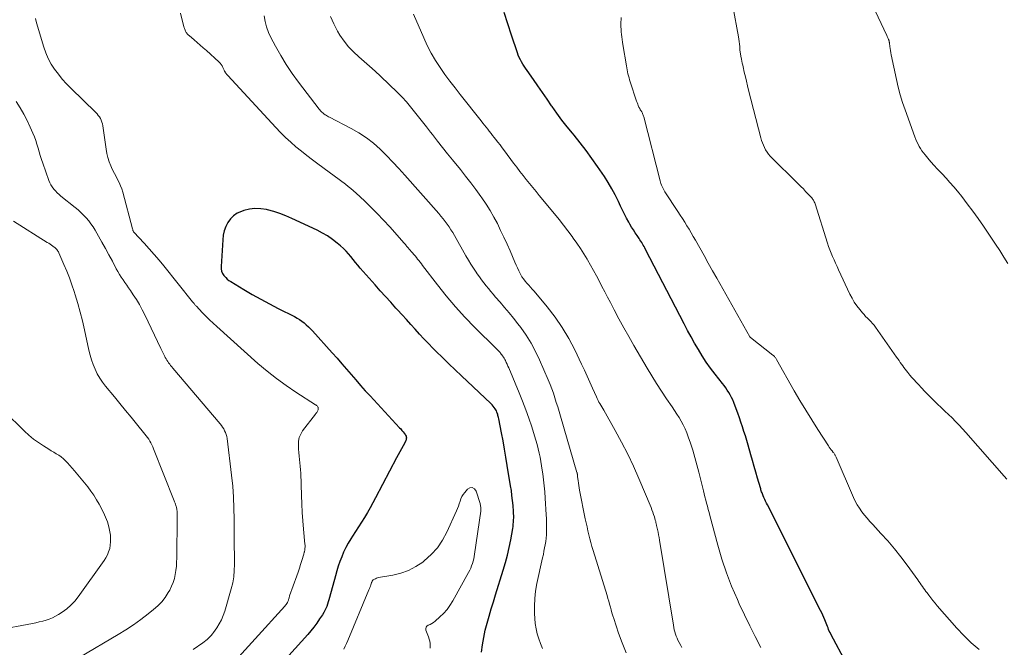
# Model space of a CAD drawing. Units: feet. Extents: x 1985000 to 1990000, y 515000 to 520000.
# Drawn here: x 1986786 to 1986956, y 515201 to 515309 of the extents above; entities that cross this region are included whole.
import ezdxf

# ---------------------------------------------------------------- set-up
doc = ezdxf.new("R2010")
doc.units = ezdxf.units.FT
doc.header["$LTSCALE"] = 100
doc.header["$MEASUREMENT"] = 0
doc.layers.add('CONTOUR INDEX', color=32, linetype='Continuous', lineweight=25)
doc.layers.add('CONTOUR INTERMEDIATE', color=40, linetype='Continuous', lineweight=15)

msp = doc.modelspace()

# ---------------------------------------------------------------- linework, layer by layer
at = {"layer": 'CONTOUR INDEX', "flags": 128}
for points, elevation in [([(1986928.67, 515198.1), (1986925.97, 515203.16), (1986925.84, 515203.42), (1986925.72, 515203.68), (1986925.6, 515203.94), (1986925.5, 515204.21), (1986925.39, 515204.48), (1986925.29, 515204.75), (1986925.18, 515205.02), (1986925.07, 515205.29), (1986924.95, 515205.59), (1986924.78, 515206), (1986924.6, 515206.41), (1986924.41, 515206.82), (1986924.21, 515207.22), (1986915.05, 515225.37), (1986914.89, 515225.69), (1986914.75, 515226), (1986914.6, 515226.32), (1986914.47, 515226.64), (1986914.34, 515226.95), (1986914.27, 515227.12), (1986914.2, 515227.29), (1986914.14, 515227.46), (1986914.07, 515227.63), (1986914.01, 515227.81), (1986913.95, 515227.98), (1986913.9, 515228.15), (1986913.85, 515228.33), (1986913.37, 515229.99), (1986913.08, 515230.99), (1986912.79, 515231.99), (1986912.5, 515233), (1986912.21, 515234), (1986911.74, 515235.66), (1986911.51, 515236.45), (1986911.27, 515237.24), (1986911.02, 515238.02), (1986910.77, 515238.81), (1986910.5, 515239.59), (1986910.23, 515240.37), (1986909.96, 515241.15), (1986909.67, 515241.92), (1986909.27, 515242.99), (1986909.09, 515243.44), (1986908.89, 515243.87), (1986908.66, 515244.3), (1986908.42, 515244.71), (1986908.15, 515245.12), (1986907.88, 515245.52), (1986907.59, 515245.91), (1986907.3, 515246.29), (1986906.04, 515247.9), (1986905.28, 515248.92), (1986904.54, 515249.95), (1986903.84, 515251.01), (1986903.17, 515252.09), (1986902.53, 515253.19), (1986901.91, 515254.3), (1986901.3, 515255.41), (1986900.71, 515256.54), (1986894.08, 515269.35), (1986893.96, 515269.59), (1986893.83, 515269.83), (1986893.69, 515270.07), (1986893.55, 515270.31), (1986893.41, 515270.55), (1986893.27, 515270.78), (1986893.11, 515271.01), (1986892.96, 515271.24), (1986892.62, 515271.73), (1986892.29, 515272.2), (1986891.98, 515272.68), (1986891.68, 515273.17), (1986891.39, 515273.67), (1986891.19, 515274.03), (1986890.81, 515274.71), (1986890.45, 515275.4), (1986890.1, 515276.1), (1986889.77, 515276.8), (1986889.4, 515277.61), (1986888.86, 515278.71), (1986888.29, 515279.79), (1986887.66, 515280.84), (1986886.99, 515281.87), (1986885.79, 515283.63), (1986884.83, 515285), (1986883.84, 515286.35), (1986882.81, 515287.67), (1986881.76, 515288.98), (1986881.47, 515289.32), (1986880.56, 515290.45), (1986879.68, 515291.6), (1986878.82, 515292.77), (1986877.98, 515293.95), (1986877.9, 515294.06), (1986877.12, 515295.2), (1986876.33, 515296.34), (1986875.54, 515297.47), (1986874.75, 515298.6), (1986873.66, 515300.15), (1986873.41, 515300.51), (1986873.17, 515300.87), (1986872.94, 515301.23), (1986872.72, 515301.6), (1986872.51, 515301.98), (1986872.32, 515302.37), (1986872.15, 515302.77), (1986872, 515303.17), (1986870.96, 515306.21), (1986870.33, 515308.14), (1986869.72, 515310.08)], 900), ([(1986865.83, 515200.06), (1986865.99, 515201.32), (1986866.2, 515202.57), (1986866.47, 515203.81), (1986866.78, 515205.04), (1986867.13, 515206.26), (1986867.49, 515207.48), (1986867.86, 515208.7), (1986868.23, 515209.92), (1986869.57, 515214.15), (1986869.95, 515215.45), (1986870.3, 515216.75), (1986870.59, 515218.07), (1986870.86, 515219.39), (1986871.2, 515221.33), (1986871.26, 515221.69), (1986871.3, 515222.06), (1986871.34, 515222.42), (1986871.36, 515222.79), (1986871.37, 515223.15), (1986871.37, 515223.52), (1986871.35, 515223.89), (1986871.33, 515224.25), (1986871.25, 515225.25), (1986871.17, 515226.11), (1986871.07, 515226.97), (1986870.96, 515227.83), (1986870.83, 515228.68), (1986870.27, 515232.16), (1986870.04, 515233.57), (1986869.8, 515234.98), (1986869.54, 515236.39), (1986869.27, 515237.8), (1986868.8, 515240.21), (1986868.76, 515240.41), (1986868.71, 515240.6), (1986868.66, 515240.79), (1986868.61, 515240.99), (1986868.54, 515241.18), (1986868.47, 515241.36), (1986868.38, 515241.54), (1986868.28, 515241.71), (1986868.18, 515241.89), (1986868.01, 515242.14), (1986867.83, 515242.38), (1986867.63, 515242.6), (1986867.42, 515242.82), (1986862.39, 515247.57), (1986861.29, 515248.61), (1986860.2, 515249.67), (1986859.11, 515250.72), (1986858.02, 515251.79), (1986857.45, 515252.35), (1986856.67, 515253.15), (1986855.89, 515253.95), (1986855.12, 515254.77), (1986854.37, 515255.6), (1986853.63, 515256.44), (1986852.88, 515257.28), (1986852.13, 515258.11), (1986851.37, 515258.94), (1986851.08, 515259.25), (1986850.18, 515260.24), (1986849.28, 515261.24), (1986848.39, 515262.23), (1986847.51, 515263.23), (1986844.95, 515266.13), (1986844.54, 515266.61), (1986844.12, 515267.1), (1986843.72, 515267.6), (1986843.32, 515268.1), (1986842.91, 515268.59), (1986842.49, 515269.06), (1986842.03, 515269.51), (1986841.56, 515269.93), (1986840.96, 515270.43), (1986840.16, 515271.06), (1986839.32, 515271.65), (1986838.44, 515272.16), (1986837.53, 515272.63), (1986833.15, 515274.68), (1986832.13, 515275.12), (1986831.1, 515275.52), (1986830.04, 515275.85), (1986828.97, 515276.15), (1986828.77, 515276.19), (1986827.79, 515276.34), (1986826.81, 515276.38), (1986825.84, 515276.26), (1986824.88, 515276.02), (1986824.47, 515275.88), (1986823.77, 515275.56), (1986823.14, 515275.14), (1986822.61, 515274.6), (1986822.15, 515273.98), (1986821.81, 515273.27), (1986821.53, 515272.54), (1986821.35, 515271.77), (1986821.25, 515270.99), (1986820.97, 515266.39), (1986820.99, 515265.98), (1986821.07, 515265.58), (1986821.23, 515265.21), (1986821.45, 515264.86), (1986821.52, 515264.77), (1986821.77, 515264.5), (1986822.03, 515264.24), (1986822.32, 515264.01), (1986822.63, 515263.81), (1986824.88, 515262.45), (1986826.34, 515261.59), (1986827.8, 515260.76), (1986829.29, 515259.96), (1986830.79, 515259.19), (1986833.62, 515257.77), (1986834.05, 515257.53), (1986834.47, 515257.27), (1986834.88, 515256.99), (1986835.27, 515256.68), (1986835.64, 515256.36), (1986836, 515256.02), (1986836.35, 515255.67), (1986836.7, 515255.31), (1986840.11, 515251.53), (1986840.94, 515250.61), (1986841.75, 515249.68), (1986842.56, 515248.75), (1986843.36, 515247.81), (1986844.17, 515246.88), (1986844.98, 515245.95), (1986845.81, 515245.03), (1986846.64, 515244.12), (1986851.7, 515238.66), (1986851.91, 515238.44), (1986852.11, 515238.21), (1986852.31, 515237.97), (1986852.5, 515237.73), (1986852.68, 515237.51), (1986852.76, 515237.37), (1986852.83, 515237.23), (1986852.86, 515237.08), (1986852.88, 515236.92), (1986852.87, 515236.76), (1986852.84, 515236.6), (1986852.79, 515236.45), (1986852.73, 515236.3), (1986852.31, 515235.55), (1986852.02, 515235.03), (1986851.74, 515234.51), (1986851.46, 515233.98), (1986851.18, 515233.45), (1986847.58, 515226.58), (1986847.13, 515225.74), (1986846.66, 515224.89), (1986846.18, 515224.06), (1986845.68, 515223.24), (1986845.17, 515222.42), (1986844.66, 515221.61), (1986844.14, 515220.8), (1986843.62, 515219.99), (1986843.33, 515219.54), (1986842.88, 515218.8), (1986842.46, 515218.04), (1986842.08, 515217.26), (1986841.74, 515216.47), (1986841.43, 515215.65), (1986841.15, 515214.84), (1986840.89, 515214.01), (1986840.65, 515213.17), (1986839.65, 515209.45), (1986839.54, 515209.06), (1986839.42, 515208.68), (1986839.3, 515208.3), (1986839.16, 515207.92), (1986839.01, 515207.55), (1986838.84, 515207.19), (1986838.65, 515206.84), (1986838.44, 515206.49), (1986837.95, 515205.75), (1986837.47, 515205.05), (1986836.97, 515204.37), (1986836.44, 515203.72), (1986835.89, 515203.07), (1986828.8, 515195.21)], 880)]:
    msp.add_lwpolyline(points, dxfattribs=dict(at, elevation=elevation))
at = {"layer": 'CONTOUR INTERMEDIATE', "flags": 128}
for points, elevation in [([(1986956.48, 515266.9), (1986955.78, 515268.02), (1986955.07, 515269.13), (1986954.34, 515270.23), (1986952.25, 515273.35), (1986951.35, 515274.65), (1986950.43, 515275.94), (1986949.48, 515277.2), (1986948.52, 515278.44), (1986947.8, 515279.34), (1986947.16, 515280.12), (1986946.5, 515280.88), (1986945.83, 515281.62), (1986945.13, 515282.35), (1986944.87, 515282.62), (1986944.3, 515283.21), (1986943.75, 515283.8), (1986943.21, 515284.41), (1986942.68, 515285.03), (1986942.21, 515285.6), (1986941.94, 515285.95), (1986941.68, 515286.31), (1986941.44, 515286.69), (1986941.21, 515287.07), (1986941, 515287.47), (1986940.81, 515287.87), (1986940.63, 515288.28), (1986940.47, 515288.7), (1986938.78, 515293.33), (1986938.34, 515294.62), (1986937.94, 515295.92), (1986937.59, 515297.23), (1986937.28, 515298.56), (1986936.38, 515302.81), (1986936.31, 515303.17), (1986936.25, 515303.54), (1986936.19, 515303.91), (1986936.14, 515304.28), (1986936.08, 515304.83), (1986936.07, 515304.92), (1986936.05, 515305.02), (1986936.03, 515305.11), (1986936.01, 515305.21), (1986935.98, 515305.3), (1986935.95, 515305.39), (1986935.91, 515305.48), (1986935.87, 515305.57), (1986935.84, 515305.64), (1986935.78, 515305.76), (1986935.72, 515305.88), (1986935.66, 515306), (1986935.61, 515306.13), (1986931.69, 515314.6)], 912), ([(1986876.3, 515200.66), (1986876, 515201.51), (1986875.69, 515202.36), (1986875.43, 515203.21), (1986875.22, 515204.08), (1986875.08, 515204.96), (1986875, 515205.85), (1986874.95, 515206.67), (1986874.93, 515207.97), (1986874.98, 515209.27), (1986875.14, 515210.56), (1986875.37, 515211.84), (1986876.35, 515216.28), (1986876.47, 515216.85), (1986876.58, 515217.41), (1986876.69, 515217.97), (1986876.79, 515218.53), (1986876.88, 515219.1), (1986876.95, 515219.67), (1986876.99, 515220.23), (1986877.02, 515220.81), (1986877.02, 515221), (1986877.03, 515221.68), (1986877.02, 515222.35), (1986877, 515223.02), (1986876.97, 515223.69), (1986876.79, 515226.55), (1986876.72, 515227.6), (1986876.62, 515228.65), (1986876.5, 515229.7), (1986876.37, 515230.74), (1986876.29, 515231.33), (1986876.17, 515232.08), (1986876.05, 515232.83), (1986875.91, 515233.57), (1986875.75, 515234.31), (1986875.58, 515235.05), (1986875.4, 515235.78), (1986875.19, 515236.51), (1986874.97, 515237.24), (1986874.48, 515238.79), (1986873.98, 515240.28), (1986873.46, 515241.76), (1986872.89, 515243.23), (1986872.3, 515244.68), (1986870.51, 515248.94), (1986870.38, 515249.26), (1986870.23, 515249.58), (1986870.08, 515249.9), (1986869.93, 515250.21), (1986869.83, 515250.4), (1986869.72, 515250.62), (1986869.59, 515250.82), (1986869.46, 515251.02), (1986869.32, 515251.22), (1986869.22, 515251.34), (1986869.12, 515251.47), (1986869.02, 515251.59), (1986868.91, 515251.71), (1986868.79, 515251.83), (1986868.68, 515251.94), (1986868.56, 515252.05), (1986868.45, 515252.17), (1986868.33, 515252.28), (1986864.67, 515255.91), (1986862.97, 515257.67), (1986861.32, 515259.47), (1986859.74, 515261.34), (1986858.22, 515263.25), (1986855.67, 515266.6), (1986855.46, 515266.87), (1986855.24, 515267.15), (1986855.03, 515267.42), (1986854.82, 515267.69), (1986854.6, 515267.96), (1986854.38, 515268.23), (1986854.16, 515268.49), (1986853.93, 515268.75), (1986853.33, 515269.43), (1986853.23, 515269.55), (1986853.12, 515269.67), (1986853.02, 515269.8), (1986852.92, 515269.92), (1986852.82, 515270.04), (1986852.71, 515270.16), (1986852.61, 515270.28), (1986852.51, 515270.4), (1986850.01, 515273.22), (1986848.95, 515274.38), (1986847.88, 515275.51), (1986846.77, 515276.61), (1986845.65, 515277.7), (1986844.24, 515279.01), (1986843.79, 515279.41), (1986843.34, 515279.8), (1986842.87, 515280.18), (1986842.39, 515280.55), (1986837.65, 515284.04), (1986836.7, 515284.77), (1986835.74, 515285.5), (1986834.8, 515286.24), (1986833.87, 515287), (1986832.96, 515287.78), (1986832.07, 515288.59), (1986831.22, 515289.43), (1986830.39, 515290.29), (1986822.14, 515299.24), (1986822.06, 515299.33), (1986821.98, 515299.42), (1986821.91, 515299.51), (1986821.84, 515299.61), (1986821.8, 515299.65), (1986821.75, 515299.72), (1986821.7, 515299.8), (1986821.65, 515299.87), (1986821.61, 515299.95), (1986821.57, 515300.03), (1986821.53, 515300.11), (1986821.5, 515300.19), (1986821.46, 515300.27), (1986821.28, 515300.65), (1986821.14, 515300.91), (1986820.98, 515301.16), (1986820.8, 515301.38), (1986820.59, 515301.6), (1986818.44, 515303.55), (1986817.91, 515304.03), (1986817.39, 515304.49), (1986816.85, 515304.95), (1986816.31, 515305.4), (1986815.45, 515306.12), (1986815.34, 515306.22), (1986815.24, 515306.32), (1986815.15, 515306.42), (1986815.06, 515306.54), (1986814.98, 515306.66), (1986814.91, 515306.78), (1986814.85, 515306.91), (1986814.79, 515307.04), (1986814.78, 515307.06), (1986814.72, 515307.21), (1986814.67, 515307.36), (1986814.63, 515307.51), (1986814.58, 515307.66), (1986813.96, 515309.99)], 884), ([(1986956.28, 515229.8), (1986955.85, 515230.3), (1986949.24, 515237.85), (1986948.66, 515238.49), (1986948.08, 515239.12), (1986947.47, 515239.74), (1986946.86, 515240.34), (1986946.24, 515240.94), (1986945.62, 515241.53), (1986945, 515242.13), (1986944.38, 515242.73), (1986943.33, 515243.77), (1986942.75, 515244.34), (1986942.17, 515244.92), (1986941.61, 515245.51), (1986941.06, 515246.1), (1986940.69, 515246.49), (1986940.33, 515246.9), (1986939.96, 515247.31), (1986939.61, 515247.73), (1986939.26, 515248.15), (1986939.03, 515248.42), (1986938.8, 515248.71), (1986938.58, 515249.01), (1986938.36, 515249.31), (1986938.15, 515249.61), (1986937.94, 515249.91), (1986937.73, 515250.22), (1986937.52, 515250.52), (1986937.3, 515250.82), (1986933.67, 515255.94), (1986933.42, 515256.28), (1986933.15, 515256.61), (1986932.87, 515256.92), (1986932.58, 515257.22), (1986932.28, 515257.52), (1986931.98, 515257.82), (1986931.7, 515258.14), (1986931.42, 515258.45), (1986930.95, 515259), (1986930.47, 515259.62), (1986930.02, 515260.26), (1986929.63, 515260.93), (1986929.27, 515261.62), (1986927.31, 515265.85), (1986927.05, 515266.41), (1986926.79, 515266.97), (1986926.53, 515267.54), (1986926.28, 515268.1), (1986926.03, 515268.67), (1986925.8, 515269.24), (1986925.58, 515269.82), (1986925.39, 515270.41), (1986923.26, 515277.2), (1986923.21, 515277.35), (1986923.14, 515277.5), (1986923.07, 515277.65), (1986922.99, 515277.8), (1986922.9, 515277.94), (1986922.81, 515278.07), (1986922.71, 515278.2), (1986922.6, 515278.32), (1986922.04, 515278.91), (1986921.64, 515279.33), (1986921.25, 515279.74), (1986920.84, 515280.14), (1986920.44, 515280.55), (1986915.56, 515285.41), (1986915.27, 515285.74), (1986914.99, 515286.09), (1986914.75, 515286.47), (1986914.54, 515286.86), (1986914.36, 515287.27), (1986914.2, 515287.68), (1986914.06, 515288.1), (1986913.93, 515288.53), (1986911.83, 515296.74), (1986911.63, 515297.51), (1986911.44, 515298.29), (1986911.26, 515299.06), (1986911.08, 515299.84), (1986910.88, 515300.73), (1986910.81, 515301.06), (1986910.73, 515301.39), (1986910.66, 515301.72), (1986910.59, 515302.05), (1986910.52, 515302.38), (1986910.49, 515302.55), (1986910.46, 515302.71), (1986910.43, 515302.88), (1986910.4, 515303.05), (1986910.37, 515303.22), (1986910.35, 515303.38), (1986910.33, 515303.55), (1986910.32, 515303.72), (1986910.29, 515304.24), (1986910.26, 515304.66), (1986910.21, 515305.09), (1986910.15, 515305.51), (1986910.08, 515305.93), (1986909.09, 515311.17)], 908), ([(1986789.04, 515309.05), (1986789.21, 515308.32), (1986790.44, 515304.16), (1986790.79, 515303.15), (1986791.21, 515302.17), (1986791.72, 515301.24), (1986792.3, 515300.34), (1986792.95, 515299.47), (1986793.62, 515298.64), (1986794.35, 515297.84), (1986795.1, 515297.07), (1986799.38, 515292.9), (1986799.61, 515292.66), (1986799.82, 515292.4), (1986800.01, 515292.13), (1986800.18, 515291.85), (1986800.33, 515291.55), (1986800.45, 515291.24), (1986800.53, 515290.92), (1986800.6, 515290.6), (1986801.16, 515286.57), (1986801.3, 515285.84), (1986801.47, 515285.13), (1986801.7, 515284.42), (1986801.98, 515283.73), (1986802.1, 515283.45), (1986802.35, 515282.91), (1986802.6, 515282.38), (1986802.88, 515281.86), (1986803.16, 515281.35), (1986803.43, 515280.83), (1986803.67, 515280.3), (1986803.87, 515279.75), (1986804.04, 515279.19), (1986805.72, 515272.87), (1986805.75, 515272.79), (1986805.77, 515272.7), (1986805.8, 515272.62), (1986805.83, 515272.53), (1986805.89, 515272.39), (1986805.95, 515272.3), (1986807.73, 515270.39), (1986808.6, 515269.43), (1986809.46, 515268.47), (1986810.29, 515267.48), (1986811.11, 515266.49), (1986816.07, 515260.31), (1986816.15, 515260.21), (1986816.23, 515260.12), (1986816.31, 515260.02), (1986816.39, 515259.92), (1986816.47, 515259.83), (1986816.55, 515259.73), (1986816.63, 515259.64), (1986816.72, 515259.55), (1986817.74, 515258.47), (1986818.34, 515257.85), (1986818.96, 515257.23), (1986819.59, 515256.64), (1986820.23, 515256.05), (1986827.32, 515249.73), (1986828.89, 515248.4), (1986830.49, 515247.12), (1986832.16, 515245.92), (1986833.86, 515244.77), (1986837.23, 515242.62), (1986837.28, 515242.59), (1986837.33, 515242.55), (1986837.38, 515242.51), (1986837.43, 515242.48), (1986837.5, 515242.42), (1986837.58, 515242.33), (1986837.66, 515242.22), (1986837.68, 515242.17), (1986837.7, 515242.12), (1986837.71, 515242.07), (1986837.71, 515242.01), (1986837.7, 515241.84), (1986837.68, 515241.72), (1986837.65, 515241.6), (1986837.6, 515241.5), (1986837.53, 515241.4), (1986837.45, 515241.3), (1986837.38, 515241.2), (1986837.3, 515241.11), (1986837.22, 515241.01), (1986835.02, 515238.1), (1986834.68, 515237.55), (1986834.44, 515236.97), (1986834.32, 515236.35), (1986834.28, 515235.71), (1986834.29, 515235.56), (1986834.33, 515234.97), (1986834.37, 515234.38), (1986834.43, 515233.79), (1986834.5, 515233.2), (1986834.56, 515232.62), (1986834.62, 515232.03), (1986834.66, 515231.44), (1986834.68, 515230.84), (1986834.81, 515227.02), (1986834.87, 515225.56), (1986834.95, 515224.1), (1986835.05, 515222.64), (1986835.18, 515221.18), (1986835.42, 515218.62), (1986835.43, 515218.44), (1986835.44, 515218.27), (1986835.44, 515218.09), (1986835.42, 515217.91), (1986835.41, 515217.77), (1986835.4, 515217.66), (1986835.38, 515217.55), (1986835.36, 515217.44), (1986835.34, 515217.33), (1986835.31, 515217.23), (1986835.28, 515217.12), (1986835.25, 515217.01), (1986835.22, 515216.91), (1986834.87, 515215.79), (1986834.66, 515215.13), (1986834.45, 515214.47), (1986834.22, 515213.82), (1986833.99, 515213.16), (1986832.78, 515209.75), (1986832.74, 515209.62), (1986832.7, 515209.5), (1986832.67, 515209.37), (1986832.64, 515209.24), (1986832.61, 515209.11), (1986832.58, 515208.99), (1986832.53, 515208.86), (1986832.47, 515208.75), (1986832.4, 515208.61), (1986832.3, 515208.43), (1986832.19, 515208.26), (1986832.06, 515208.1), (1986831.93, 515207.94), (1986821.72, 515196.72)], 884), ([(1986890.73, 515199.93), (1986890.04, 515201.62), (1986889.42, 515203.33), (1986888.59, 515205.82), (1986888.43, 515206.31), (1986888.28, 515206.8), (1986888.14, 515207.3), (1986888.01, 515207.79), (1986887.87, 515208.29), (1986887.74, 515208.79), (1986887.59, 515209.28), (1986887.44, 515209.78), (1986885.05, 515217.54), (1986884.85, 515218.21), (1986884.66, 515218.89), (1986884.48, 515219.56), (1986884.31, 515220.24), (1986884.14, 515220.93), (1986883.99, 515221.61), (1986883.84, 515222.3), (1986883.7, 515222.98), (1986882.71, 515227.91), (1986882.64, 515228.32), (1986882.57, 515228.73), (1986882.51, 515229.14), (1986882.46, 515229.55), (1986882.38, 515230.23), (1986882.37, 515230.31), (1986882.37, 515230.38), (1986882.36, 515230.45), (1986882.35, 515230.53), (1986882.34, 515230.57), (1986882.33, 515230.62), (1986882.33, 515230.67), (1986882.32, 515230.72), (1986882.31, 515230.78), (1986882.29, 515230.83), (1986882.28, 515230.88), (1986882.27, 515230.93), (1986882.25, 515230.98), (1986879.42, 515240.65), (1986879.18, 515241.44), (1986878.94, 515242.23), (1986878.7, 515243.01), (1986878.46, 515243.8), (1986878.2, 515244.58), (1986877.92, 515245.35), (1986877.63, 515246.12), (1986877.31, 515246.88), (1986875.82, 515250.35), (1986875.13, 515251.8), (1986874.37, 515253.22), (1986873.51, 515254.58), (1986872.58, 515255.89), (1986872.08, 515256.54), (1986871.34, 515257.5), (1986870.58, 515258.44), (1986869.81, 515259.37), (1986869.02, 515260.28), (1986868.26, 515261.14), (1986867.84, 515261.62), (1986867.43, 515262.1), (1986867.02, 515262.59), (1986866.62, 515263.08), (1986866.22, 515263.58), (1986865.84, 515264.09), (1986865.46, 515264.6), (1986865.1, 515265.12), (1986864.89, 515265.43), (1986864.44, 515266.11), (1986863.99, 515266.8), (1986863.57, 515267.5), (1986863.15, 515268.21), (1986861.16, 515271.73), (1986860.87, 515272.23), (1986860.56, 515272.73), (1986860.24, 515273.21), (1986859.91, 515273.68), (1986859.56, 515274.15), (1986859.2, 515274.61), (1986858.83, 515275.06), (1986858.46, 515275.5), (1986852.63, 515282.1), (1986851.59, 515283.25), (1986850.54, 515284.38), (1986849.46, 515285.49), (1986848.36, 515286.58), (1986847.2, 515287.6), (1986846, 515288.54), (1986844.71, 515289.38), (1986843.38, 515290.15), (1986839.67, 515292.07), (1986839.48, 515292.17), (1986839.3, 515292.27), (1986839.12, 515292.37), (1986838.94, 515292.48), (1986838.89, 515292.51), (1986838.75, 515292.61), (1986838.6, 515292.72), (1986838.47, 515292.83), (1986838.34, 515292.95), (1986838.22, 515293.08), (1986838.1, 515293.21), (1986837.98, 515293.34), (1986837.87, 515293.48), (1986834.32, 515298.14), (1986833.24, 515299.62), (1986832.21, 515301.14), (1986831.25, 515302.71), (1986830.35, 515304.31), (1986829.55, 515305.79), (1986829.13, 515306.69), (1986828.79, 515307.61), (1986828.54, 515308.56), (1986828.37, 515309.53)], 888), ([(1986900.34, 515200.87), (1986900.15, 515201.19), (1986899.84, 515201.73), (1986899.66, 515202.08), (1986899.5, 515202.43), (1986899.35, 515202.79), (1986899.23, 515203.15), (1986899.12, 515203.53), (1986899.03, 515203.9), (1986898.94, 515204.28), (1986898.87, 515204.66), (1986896.49, 515219.32), (1986896.41, 515219.78), (1986896.33, 515220.24), (1986896.24, 515220.7), (1986896.14, 515221.15), (1986895.98, 515221.83), (1986895.96, 515221.95), (1986895.93, 515222.06), (1986895.9, 515222.18), (1986895.87, 515222.29), (1986895.84, 515222.4), (1986895.82, 515222.52), (1986895.78, 515222.63), (1986895.75, 515222.74), (1986895.59, 515223.33), (1986895.46, 515223.73), (1986895.33, 515224.13), (1986895.18, 515224.53), (1986895.03, 515224.92), (1986892.93, 515229.91), (1986892, 515232.03), (1986891.02, 515234.12), (1986889.96, 515236.18), (1986888.86, 515238.21), (1986886.9, 515241.67), (1986886.74, 515241.95), (1986886.57, 515242.24), (1986886.4, 515242.52), (1986886.22, 515242.8), (1986886.05, 515243.08), (1986885.89, 515243.37), (1986885.74, 515243.67), (1986885.6, 515243.97), (1986884.95, 515245.44), (1986884.49, 515246.48), (1986884.02, 515247.52), (1986883.54, 515248.55), (1986883.06, 515249.58), (1986881.89, 515252.06), (1986880.86, 515254.01), (1986879.74, 515255.91), (1986878.48, 515257.71), (1986877.13, 515259.45), (1986874.88, 515262.13), (1986874.57, 515262.48), (1986874.26, 515262.84), (1986873.95, 515263.19), (1986873.63, 515263.54), (1986873.32, 515263.89), (1986873.04, 515264.26), (1986872.79, 515264.65), (1986872.55, 515265.06), (1986872.49, 515265.19), (1986872.24, 515265.67), (1986872.01, 515266.16), (1986871.78, 515266.65), (1986871.56, 515267.14), (1986870.74, 515269.07), (1986870.22, 515270.25), (1986869.68, 515271.43), (1986869.12, 515272.6), (1986868.55, 515273.77), (1986867.94, 515274.91), (1986867.3, 515276.03), (1986866.61, 515277.13), (1986865.89, 515278.2), (1986865.7, 515278.47), (1986864.85, 515279.65), (1986863.99, 515280.82), (1986863.09, 515281.97), (1986862.18, 515283.1), (1986860.83, 515284.73), (1986859.95, 515285.81), (1986859.08, 515286.9), (1986858.22, 515287.99), (1986857.36, 515289.09), (1986857.01, 515289.54), (1986856.33, 515290.42), (1986855.66, 515291.29), (1986854.98, 515292.17), (1986854.3, 515293.04), (1986853.61, 515293.89), (1986852.89, 515294.73), (1986852.13, 515295.53), (1986851.35, 515296.31), (1986848.4, 515299.15), (1986847.49, 515300), (1986846.56, 515300.85), (1986845.63, 515301.67), (1986844.68, 515302.48), (1986843.76, 515303.33), (1986842.91, 515304.22), (1986842.15, 515305.19), (1986841.45, 515306.22), (1986841.04, 515306.9), (1986840.38, 515308.13), (1986839.82, 515309.41)], 892), ([(1986913.9, 515200.86), (1986912.95, 515202.72), (1986912.01, 515204.6), (1986911.11, 515206.49), (1986910.22, 515208.38), (1986909.88, 515209.1), (1986908.9, 515211.39), (1986908, 515213.7), (1986907.22, 515216.06), (1986906.51, 515218.44), (1986905.15, 515223.55), (1986905.01, 515224.08), (1986904.87, 515224.61), (1986904.73, 515225.14), (1986904.59, 515225.68), (1986904.45, 515226.21), (1986904.31, 515226.74), (1986904.18, 515227.27), (1986904.05, 515227.81), (1986903.25, 515231.01), (1986902.92, 515232.27), (1986902.57, 515233.53), (1986902.19, 515234.78), (1986901.8, 515236.03), (1986901.44, 515237.11), (1986901.19, 515237.8), (1986900.91, 515238.47), (1986900.58, 515239.13), (1986900.23, 515239.77), (1986899.84, 515240.4), (1986899.46, 515241.02), (1986899.05, 515241.63), (1986898.64, 515242.24), (1986897.7, 515243.62), (1986896.82, 515244.93), (1986895.97, 515246.25), (1986895.14, 515247.58), (1986894.34, 515248.93), (1986892.06, 515252.82), (1986891.19, 515254.34), (1986890.33, 515255.87), (1986889.49, 515257.4), (1986888.67, 515258.95), (1986888.01, 515260.21), (1986887.53, 515261.14), (1986887.05, 515262.06), (1986886.57, 515262.98), (1986886.09, 515263.91), (1986885.6, 515264.82), (1986885.11, 515265.74), (1986884.59, 515266.64), (1986884.07, 515267.54), (1986884.01, 515267.64), (1986883.44, 515268.57), (1986882.85, 515269.5), (1986882.23, 515270.4), (1986881.6, 515271.3), (1986881.43, 515271.54), (1986880.69, 515272.54), (1986879.94, 515273.53), (1986879.17, 515274.51), (1986878.39, 515275.48), (1986875.78, 515278.64), (1986875.22, 515279.32), (1986874.66, 515280.01), (1986874.1, 515280.69), (1986873.54, 515281.38), (1986872.99, 515282.08), (1986872.44, 515282.77), (1986871.9, 515283.47), (1986871.36, 515284.18), (1986869.78, 515286.3), (1986869.39, 515286.81), (1986869.01, 515287.31), (1986868.63, 515287.81), (1986868.24, 515288.31), (1986868.02, 515288.6), (1986867.74, 515288.95), (1986867.46, 515289.31), (1986867.17, 515289.67), (1986866.89, 515290.03), (1986866.61, 515290.38), (1986866.32, 515290.74), (1986866.04, 515291.09), (1986865.76, 515291.45), (1986862.16, 515295.97), (1986861.26, 515297.12), (1986860.38, 515298.28), (1986859.53, 515299.46), (1986858.69, 515300.65), (1986857.9, 515301.86), (1986857.16, 515303.11), (1986856.49, 515304.4), (1986855.88, 515305.72), (1986854.12, 515309.83)], 896), ([(1986951.5, 515200.51), (1986950.15, 515201.66), (1986948.88, 515202.9), (1986947.66, 515204.19), (1986944.31, 515208.01), (1986943.93, 515208.46), (1986943.56, 515208.91), (1986943.2, 515209.37), (1986942.85, 515209.84), (1986942.56, 515210.23), (1986942.36, 515210.5), (1986942.16, 515210.78), (1986941.96, 515211.06), (1986941.76, 515211.34), (1986941.56, 515211.62), (1986941.36, 515211.9), (1986941.15, 515212.18), (1986940.95, 515212.46), (1986939.1, 515215.03), (1986938.03, 515216.44), (1986936.94, 515217.82), (1986935.79, 515219.17), (1986934.62, 515220.48), (1986933.19, 515222.02), (1986932.71, 515222.55), (1986932.23, 515223.09), (1986931.78, 515223.64), (1986931.33, 515224.21), (1986930.91, 515224.79), (1986930.53, 515225.39), (1986930.19, 515226.02), (1986929.88, 515226.66), (1986926.91, 515233.59), (1986926.86, 515233.7), (1986926.81, 515233.81), (1986926.75, 515233.92), (1986926.69, 515234.02), (1986926.62, 515234.13), (1986926.55, 515234.23), (1986926.48, 515234.33), (1986926.4, 515234.42), (1986926.21, 515234.66), (1986926.04, 515234.88), (1986925.88, 515235.1), (1986925.72, 515235.32), (1986925.57, 515235.55), (1986923.74, 515238.36), (1986922.69, 515240), (1986921.66, 515241.66), (1986920.66, 515243.33), (1986919.69, 515245.02), (1986916.63, 515250.41), (1986916.57, 515250.52), (1986916.5, 515250.62), (1986916.43, 515250.73), (1986916.35, 515250.82), (1986916.27, 515250.92), (1986916.18, 515251.01), (1986916.09, 515251.09), (1986915.99, 515251.17), (1986912.14, 515254.19), (1986912.05, 515254.28), (1986906.34, 515264.38), (1986905.61, 515265.68), (1986904.88, 515266.98), (1986904.14, 515268.28), (1986903.41, 515269.59), (1986902.65, 515270.93), (1986902.3, 515271.56), (1986901.93, 515272.18), (1986901.56, 515272.8), (1986901.19, 515273.41), (1986900.81, 515274.03), (1986900.43, 515274.64), (1986900.04, 515275.24), (1986899.65, 515275.85), (1986897.41, 515279.26), (1986897.28, 515279.48), (1986897.15, 515279.71), (1986897.03, 515279.94), (1986896.92, 515280.17), (1986896.82, 515280.41), (1986896.73, 515280.66), (1986896.65, 515280.9), (1986896.58, 515281.15), (1986893.78, 515292.13), (1986893.74, 515292.28), (1986893.69, 515292.43), (1986893.63, 515292.57), (1986893.57, 515292.71), (1986893.53, 515292.79), (1986893.48, 515292.89), (1986893.43, 515292.99), (1986893.36, 515293.08), (1986893.3, 515293.18), (1986893.23, 515293.27), (1986893.17, 515293.36), (1986893.12, 515293.46), (1986893.07, 515293.56), (1986892.94, 515293.84), (1986892.83, 515294.09), (1986892.73, 515294.34), (1986892.63, 515294.59), (1986892.54, 515294.84), (1986891.44, 515298.17), (1986891.33, 515298.5), (1986891.23, 515298.84), (1986891.14, 515299.19), (1986891.05, 515299.53), (1986890.97, 515299.88), (1986890.9, 515300.23), (1986890.83, 515300.57), (1986890.77, 515300.93), (1986890.18, 515304.59), (1986890.12, 515305.02), (1986890.05, 515305.46), (1986889.99, 515305.89), (1986889.94, 515306.33), (1986889.89, 515306.77), (1986889.86, 515307.21), (1986889.84, 515307.64), (1986889.84, 515308.08), (1986889.86, 515309.27)], 904), ([(1986785.69, 515294.77), (1986786.36, 515293.71), (1986786.99, 515292.63), (1986787.56, 515291.51), (1986788.09, 515290.38), (1986788.56, 515289.32), (1986788.82, 515288.7), (1986789.06, 515288.06), (1986789.27, 515287.42), (1986789.46, 515286.77), (1986789.65, 515286.12), (1986789.84, 515285.47), (1986790.05, 515284.82), (1986790.27, 515284.18), (1986791.31, 515281.22), (1986791.48, 515280.82), (1986791.67, 515280.44), (1986791.9, 515280.08), (1986792.16, 515279.73), (1986792.45, 515279.4), (1986792.75, 515279.09), (1986793.07, 515278.8), (1986793.4, 515278.51), (1986795.85, 515276.57), (1986796.35, 515276.15), (1986796.84, 515275.71), (1986797.3, 515275.25), (1986797.75, 515274.77), (1986798.17, 515274.27), (1986798.56, 515273.75), (1986798.93, 515273.21), (1986799.27, 515272.65), (1986799.85, 515271.64), (1986800.46, 515270.56), (1986801.07, 515269.47), (1986801.66, 515268.38), (1986802.25, 515267.29), (1986802.93, 515266.01), (1986803.2, 515265.52), (1986803.48, 515265.04), (1986803.78, 515264.57), (1986804.09, 515264.11), (1986804.41, 515263.65), (1986804.72, 515263.19), (1986805.04, 515262.74), (1986805.36, 515262.28), (1986805.86, 515261.54), (1986806.41, 515260.7), (1986806.93, 515259.85), (1986807.4, 515258.97), (1986807.85, 515258.07), (1986810.6, 515252.29), (1986810.76, 515251.95), (1986810.93, 515251.62), (1986811.1, 515251.28), (1986811.27, 515250.94), (1986811.36, 515250.76), (1986811.5, 515250.52), (1986811.63, 515250.28), (1986811.79, 515250.05), (1986811.94, 515249.83), (1986812.12, 515249.59), (1986812.29, 515249.37), (1986812.47, 515249.15), (1986812.65, 515248.93), (1986820.8, 515239.34), (1986821.02, 515239.06), (1986821.23, 515238.77), (1986821.42, 515238.47), (1986821.59, 515238.15), (1986821.73, 515237.83), (1986821.85, 515237.49), (1986821.94, 515237.15), (1986822, 515236.8), (1986822.77, 515230.5), (1986822.97, 515228.61), (1986823.12, 515226.72), (1986823.19, 515224.83), (1986823.22, 515222.94), (1986823.2, 515220.08), (1986823.2, 515219.61), (1986823.21, 515219.14), (1986823.22, 515218.67), (1986823.24, 515218.2), (1986823.25, 515217.74), (1986823.26, 515217.27), (1986823.27, 515216.8), (1986823.28, 515216.33), (1986823.29, 515215.14), (1986823.25, 515214.08), (1986823.16, 515213.02), (1986822.97, 515211.99), (1986822.72, 515210.95), (1986821.61, 515207.12), (1986821.35, 515206.36), (1986821.04, 515205.62), (1986820.66, 515204.92), (1986820.23, 515204.24), (1986819.68, 515203.44), (1986819.48, 515203.18), (1986819.28, 515202.93), (1986819.06, 515202.69), (1986818.83, 515202.46), (1986818.59, 515202.24), (1986818.34, 515202.03), (1986818.08, 515201.83), (1986817.82, 515201.64), (1986816.18, 515200.52)], 888), ([(1986785.21, 515274.19), (1986791.04, 515270.54), (1986791.28, 515270.39), (1986791.52, 515270.23), (1986791.76, 515270.06), (1986792, 515269.9), (1986792.2, 515269.75), (1986792.33, 515269.65), (1986792.45, 515269.54), (1986792.57, 515269.43), (1986792.68, 515269.31), (1986792.79, 515269.18), (1986792.88, 515269.05), (1986792.96, 515268.9), (1986793.04, 515268.76), (1986793.92, 515266.77), (1986794.41, 515265.61), (1986794.87, 515264.45), (1986795.29, 515263.27), (1986795.68, 515262.08), (1986795.86, 515261.51), (1986796.3, 515260.03), (1986796.71, 515258.53), (1986797.09, 515257.03), (1986797.43, 515255.52), (1986798.19, 515251.98), (1986798.4, 515251.15), (1986798.64, 515250.32), (1986798.93, 515249.51), (1986799.26, 515248.72), (1986799.65, 515247.95), (1986800.07, 515247.2), (1986800.55, 515246.49), (1986801.08, 515245.81), (1986802.6, 515243.97), (1986803.55, 515242.81), (1986804.51, 515241.65), (1986805.47, 515240.49), (1986806.42, 515239.32), (1986807.86, 515237.56), (1986808.09, 515237.28), (1986808.3, 515236.98), (1986808.51, 515236.68), (1986808.7, 515236.37), (1986808.88, 515236.05), (1986809.05, 515235.72), (1986809.2, 515235.39), (1986809.35, 515235.05), (1986812.9, 515226.1), (1986812.97, 515225.9), (1986813.05, 515225.69), (1986813.12, 515225.48), (1986813.19, 515225.27), (1986813.24, 515225.09), (1986813.28, 515224.97), (1986813.31, 515224.85), (1986813.33, 515224.73), (1986813.35, 515224.61), (1986813.36, 515224.54), (1986813.38, 515224.45), (1986813.39, 515224.36), (1986813.39, 515224.27), (1986813.4, 515224.17), (1986813.4, 515224.08), (1986813.41, 515223.99), (1986813.41, 515223.9), (1986813.42, 515223.8), (1986813.42, 515223.77), (1986813.42, 515223.66), (1986813.42, 515223.54), (1986813.42, 515223.43), (1986813.42, 515223.32), (1986813.34, 515216.24), (1986813.32, 515215.53), (1986813.27, 515214.81), (1986813.19, 515214.1), (1986813.09, 515213.39), (1986812.93, 515212.7), (1986812.73, 515212.02), (1986812.46, 515211.37), (1986812.14, 515210.73), (1986811.88, 515210.28), (1986811.34, 515209.47), (1986810.76, 515208.7), (1986810.09, 515208.01), (1986809.36, 515207.37), (1986808.43, 515206.62), (1986807.17, 515205.67), (1986805.89, 515204.75), (1986804.58, 515203.89), (1986803.23, 515203.06), (1986796.66, 515199.18)], 892), ([(1986783.63, 515241.53), (1986787.13, 515238.06), (1986787.89, 515237.36), (1986788.68, 515236.7), (1986789.52, 515236.09), (1986790.38, 515235.53), (1986791.29, 515234.98), (1986791.72, 515234.71), (1986792.15, 515234.45), (1986792.59, 515234.18), (1986793.02, 515233.92), (1986793.43, 515233.63), (1986793.83, 515233.32), (1986794.19, 515232.98), (1986794.54, 515232.62), (1986795.75, 515231.23), (1986796.33, 515230.56), (1986796.9, 515229.87), (1986797.46, 515229.18), (1986798.02, 515228.48), (1986798.55, 515227.77), (1986799.05, 515227.04), (1986799.52, 515226.28), (1986799.96, 515225.5), (1986800.71, 515224.08), (1986801.08, 515223.28), (1986801.4, 515222.47), (1986801.63, 515221.62), (1986801.8, 515220.76), (1986801.9, 515220.16), (1986801.95, 515219.58), (1986801.95, 515219.01), (1986801.89, 515218.44), (1986801.79, 515217.87), (1986801.61, 515217.32), (1986801.4, 515216.78), (1986801.13, 515216.28), (1986800.82, 515215.79), (1986796.36, 515209.57), (1986795.76, 515208.82), (1986795.11, 515208.12), (1986794.38, 515207.5), (1986793.61, 515206.94), (1986792.99, 515206.54), (1986792.48, 515206.23), (1986791.95, 515205.96), (1986791.39, 515205.74), (1986790.83, 515205.55), (1986790.25, 515205.39), (1986789.66, 515205.24), (1986789.08, 515205.11), (1986788.49, 515204.99), (1986776.18, 515202.68)], 896), ([(1986856.98, 515200.71), (1986856.99, 515201.11), (1986856.97, 515201.52), (1986856.91, 515201.91), (1986856.82, 515202.3), (1986856.69, 515202.69), (1986856.26, 515203.81), (1986856.23, 515204.09), (1986856.27, 515204.33), (1986856.43, 515204.53), (1986856.66, 515204.68), (1986856.98, 515204.81), (1986857.28, 515204.97), (1986857.56, 515205.16), (1986857.83, 515205.37), (1986858.65, 515206.1), (1986859.29, 515206.72), (1986859.88, 515207.38), (1986860.39, 515208.09), (1986860.86, 515208.85), (1986863.6, 515213.77), (1986863.8, 515214.14), (1986863.97, 515214.52), (1986864.12, 515214.9), (1986864.26, 515215.3), (1986864.38, 515215.7), (1986864.48, 515216.1), (1986864.56, 515216.51), (1986864.63, 515216.92), (1986865.69, 515224.29), (1986865.7, 515224.36), (1986865.71, 515224.43), (1986865.71, 515224.49), (1986865.72, 515224.56), (1986865.72, 515224.63), (1986865.72, 515224.7), (1986865.71, 515224.76), (1986865.71, 515224.83), (1986865.69, 515225.01), (1986865.67, 515225.17), (1986865.65, 515225.32), (1986865.61, 515225.48), (1986865.57, 515225.63), (1986864.9, 515227.76), (1986864.59, 515228.15), (1986864.24, 515228.35), (1986863.84, 515228.3), (1986863.41, 515228.06), (1986862.96, 515227.53), (1986862.69, 515227.18), (1986862.46, 515226.81), (1986862.28, 515226.41), (1986862.13, 515226), (1986861.99, 515225.58), (1986861.84, 515225.16), (1986861.68, 515224.75), (1986861.51, 515224.34), (1986859.87, 515220.7), (1986859.11, 515219.29), (1986858.23, 515217.98), (1986857.16, 515216.82), (1986855.97, 515215.76), (1986855.69, 515215.54), (1986854.5, 515214.76), (1986853.25, 515214.1), (1986851.93, 515213.63), (1986850.55, 515213.29), (1986848.08, 515212.87), (1986847.9, 515212.82), (1986847.72, 515212.76), (1986847.54, 515212.68), (1986847.38, 515212.59), (1986847.18, 515212.46), (1986847.13, 515212.41), (1986847.07, 515212.36), (1986847.03, 515212.3), (1986846.99, 515212.23), (1986846.96, 515212.16), (1986846.93, 515212.09), (1986846.9, 515212.02), (1986846.88, 515211.95), (1986846.78, 515211.64), (1986846.7, 515211.42), (1986846.61, 515211.19), (1986846.53, 515210.97), (1986846.44, 515210.75), (1986842.81, 515202.05), (1986842.58, 515201.55), (1986842.35, 515201.06), (1986842.09, 515200.58)], 876)]:
    msp.add_lwpolyline(points, dxfattribs=dict(at, elevation=elevation))

doc.saveas('drawing.dxf')
